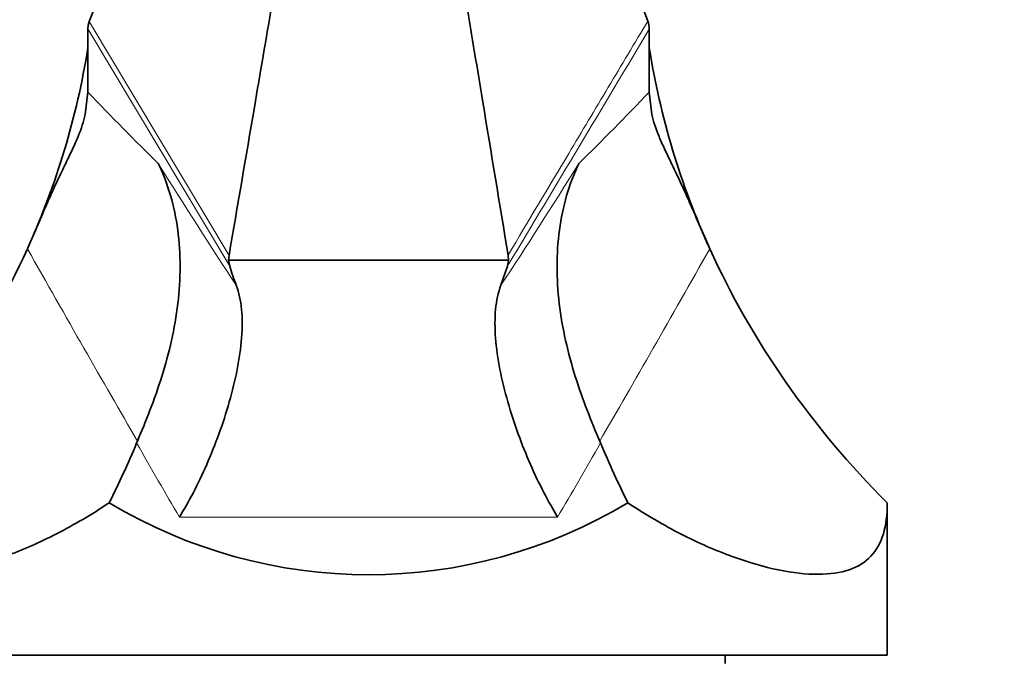
# Model space of a CAD drawing. Units: millimetres. Extents: x 0 to 1544, y 0 to 2023.
# Drawn here: x 871 to 932, y 1322 to 1362 of the extents above; entities that cross this region are included whole.
import ezdxf
from ezdxf import colors
from ezdxf.entities.mleader import LeaderData, LeaderLine
from ezdxf.math import Vec2, Vec3

# ---------------------------------------------------------------- set-up
doc = ezdxf.new("R2010")
doc.units = ezdxf.units.MM
doc.layers.add('DV1_Défaut', color=7, linetype='Continuous')
doc.layers.add('Défaut', color=7, linetype='Continuous')

# ---------------------------------------------------------------- blocks, each defined once
blk = doc.blocks.new('_DOT')
at = {"color": 0}
blk.add_line((0, 0), (-1, 0), dxfattribs=at)
at = {"color": 0, "const_width": 0.333}
blk.add_lwpolyline([(-0.1665, 0, 1), (0.1665, 0, 1)], format="xyb", close=True, dxfattribs=at)
blk = doc.blocks.new('SE')
at = {"layer": 'DV1_Défaut', "color": 7, "linetype": 'Continuous', "lineweight": 35}
for p, q in [((875.697, 1361.253), (875.772, 1361.465)), ((910.233, 1361.498), (910.268, 1361.392)), ((910.268, 1361.392), (910.323, 1361.104)), ((875.684, 1361.02), (875.697, 1361.253)), ((875.684, 1357.121), (875.684, 1361.02)), ((910.323, 1361.104), (910.326, 1361.005)), ((910.326, 1357.121), (910.326, 1361.005)), ((875.521, 1355.731), (875.684, 1357.121)), ((910.326, 1357.121), (910.489, 1355.731)), ((884.395, 1347.036), (884.37, 1346.742)), ((901.638, 1346.742), (901.613, 1347.056)), ((884.37, 1346.742), (901.638, 1346.742)), ((884.437, 1346.377), (884.37, 1346.742)), ((901.568, 1346.361), (901.169, 1345.192)), ((901.638, 1346.742), (901.568, 1346.361)), ((878.696, 1335.454), (878.745, 1335.571)), ((907.265, 1335.571), (907.314, 1335.454)), ((925.005, 1322.349), (925.005, 1331.761)), ((861.005, 1322.349), (925.005, 1322.349)), ((915.005, 1321.849), (915.005, 1322.349))]:
    blk.add_line(p, q, dxfattribs=at)
at = {"layer": 'DV1_Défaut', "color": 7, "linetype": 'Continuous', "lineweight": 18}
for p, q in [((875.772, 1361.465), (884.395, 1347.036)), ((884.437, 1346.377), (875.684, 1361.02)), ((904.671, 1330.884), (881.339, 1330.884))]:
    blk.add_line(p, q, dxfattribs=at)
at = {"layer": 'DV1_Défaut', "color": 7, "linetype": 'Continuous', "lineweight": 35}
for centre, radius, start, end in [((898.159, 1350.393), 14.297, 196.31092, 201.33049), ((893.005, 1358.378), 31.056, 238.98873, 301.01127)]:
    blk.add_arc(centre, radius, start, end, dxfattribs=at)
for centre, major_axis, ratio, start_param, end_param in [((813.81, 1367.182), (-62.452, 0), 0.866025, 2.768079, 3.005512), ((972.2, 1367.182), (62.452, 0), 0.866025, 3.277674, 3.515106), ((813.81, 1367.182), (-62.452, 0), 0.866025, 2.427521, 2.768079), ((972.2, 1367.182), (62.452, 0), 0.866025, 3.515106, 3.855664), ((853.408, 1367.182), (0, -54.085), 0.57735, 0.856725, 0.943893), ((932.602, 1367.182), (0, -54.085), 0.57735, -0.943893, -0.856725)]:
    blk.add_ellipse(centre, major_axis=major_axis, ratio=ratio, start_param=start_param, end_param=end_param, dxfattribs=at)
at = {"layer": 'DV1_Défaut', "color": 7, "linetype": 'Continuous', "lineweight": 18}
for centre, major_axis, ratio, start_param, end_param in [((876.794, 1374.427), (31.991, -38.274), 0.24754, -1.316129, -1.18564), ((909.216, 1374.427), (-31.991, -38.274), 0.24754, 1.18564, 1.316129), ((876.124, 1371.046), (26.09, -45.99), 0.113516, -1.225859, -1.039506), ((909.886, 1371.046), (-26.09, -45.99), 0.113516, 1.039506, 1.225859), ((863.804, 1367.182), (29.461, -54.072), 0.039501, -1.218801, -0.968076), ((922.206, 1367.182), (-29.461, -54.072), 0.039501, 0.968076, 1.218801), ((869.196, 1367.182), (26.012, -54.018), 0.103616, -0.993747, -0.884915), ((916.814, 1367.182), (-26.012, -54.018), 0.103616, 0.884915, 0.993747)]:
    blk.add_ellipse(centre, major_axis=major_axis, ratio=ratio, start_param=start_param, end_param=end_param, dxfattribs=at)
at = {"layer": 'DV1_Défaut', "color": 7, "linetype": 'Continuous', "lineweight": 35}
for points, knots in [([(875.772, 1361.465), (876.818, 1364.242), (878.036, 1367.474), (879.252, 1370.706), (879.423, 1371.161)], [0, 0, 0, 0, 0.85923, 1, 1, 1, 1]), ([(906.741, 1371.502), (906.861, 1371.158), (908.024, 1367.824), (909.188, 1364.489), (910.233, 1361.498)], [0, 0, 0, 0, 0.103029, 1, 1, 1, 1]), ([(901.613, 1347.056), (901.093, 1350.204), (900.236, 1355.389), (899.38, 1360.573), (899.043, 1362.61)], [0, 0, 0, 0, 0.607062, 1, 1, 1, 1]), ([(884.395, 1347.036), (884.916, 1350.077), (885.801, 1355.249), (886.686, 1360.42), (887.051, 1362.549)], [0, 0, 0, 0, 0.5881939, 1, 1, 1, 1]), ([(875.521, 1355.731), (875.432, 1355.299), (875.284, 1354.856), (874.983, 1354.126), (874.869, 1353.872), (874.614, 1353.327), (874.472, 1353.034), (874.163, 1352.397), (873.997, 1352.052), (873.727, 1351.475), (873.633, 1351.272), (873.442, 1350.851), (873.344, 1350.632), (873.145, 1350.179), (873.043, 1349.944), (872.833, 1349.458), (872.727, 1349.21), (872.405, 1348.463), (872.186, 1347.956), (871.956, 1347.447)], [0, 0, 0, 0, 0.25, 0.25, 0.375, 0.375, 0.5, 0.5, 0.625, 0.625, 0.6875, 0.6875, 0.75, 0.75, 0.8125, 0.8125, 0.875, 0.875, 1, 1, 1, 1]), ([(910.489, 1355.731), (910.578, 1355.3), (910.725, 1354.858), (911.024, 1354.133), (911.137, 1353.881), (911.389, 1353.342), (911.528, 1353.055), (911.835, 1352.42), (912.005, 1352.069), (912.274, 1351.494), (912.367, 1351.294), (912.558, 1350.873), (912.658, 1350.65), (912.962, 1349.96), (913.168, 1349.478), (913.491, 1348.728), (913.601, 1348.472), (913.825, 1347.96), (913.938, 1347.704), (914.054, 1347.447)], [0, 0, 0, 0, 0.25, 0.25, 0.375, 0.375, 0.5, 0.5, 0.625, 0.625, 0.6875, 0.6875, 0.75, 0.75, 0.875, 0.875, 0.9375, 0.9375, 1, 1, 1, 1]), ([(878.745, 1335.571), (879.257, 1336.778), (879.796, 1338.117), (880.701, 1341.005), (881.058, 1342.53), (881.422, 1345.601), (881.428, 1347.139), (881.132, 1349.329), (880.984, 1350.037), (880.586, 1351.409), (880.331, 1352.082), (880.033, 1352.708)], [0, 0, 0, 0, 0.25, 0.25, 0.5, 0.5, 0.75, 0.75, 0.875, 0.875, 1, 1, 1, 1]), ([(905.977, 1352.708), (905.679, 1352.082), (905.424, 1351.409), (905.026, 1350.037), (904.878, 1349.329), (904.582, 1347.139), (904.588, 1345.601), (904.952, 1342.53), (905.309, 1341.005), (906.214, 1338.117), (906.753, 1336.778), (907.265, 1335.571)], [0, 0, 0, 0, 0.125, 0.125, 0.25, 0.25, 0.5, 0.5, 0.75, 0.75, 1, 1, 1, 1]), ([(884.841, 1345.192), (885.181, 1344.306), (885.266, 1343.179), (885.073, 1340.689), (884.796, 1339.332), (884.029, 1336.641), (883.546, 1335.333), (882.493, 1332.929), (881.913, 1331.817), (881.339, 1330.884)], [0, 0, 0, 0, 0.25, 0.25, 0.5, 0.5, 0.75, 0.75, 1, 1, 1, 1]), ([(904.671, 1330.884), (904.097, 1331.817), (903.517, 1332.929), (902.464, 1335.333), (901.981, 1336.641), (901.214, 1339.332), (900.937, 1340.689), (900.744, 1343.179), (900.829, 1344.306), (901.169, 1345.192)], [0, 0, 0, 0, 0.25, 0.25, 0.5, 0.5, 0.75, 0.75, 1, 1, 1, 1]), ([(877.005, 1331.761), (875.917, 1331.037), (874.831, 1330.401), (872.682, 1329.298), (871.61, 1328.829), (869.594, 1328.09), (868.644, 1327.816), (866.868, 1327.445), (866.039, 1327.35), (863.824, 1327.347), (862.735, 1327.71), (861.667, 1328.822), (861.414, 1329.28), (861.082, 1330.38), (861.005, 1331.029), (861.005, 1331.761)], [0, 0, 0, 0, 0.125, 0.125, 0.25, 0.25, 0.375, 0.375, 0.5, 0.5, 0.75, 0.75, 0.875, 0.875, 1, 1, 1, 1]), ([(925.005, 1331.761), (925.005, 1331.037), (924.931, 1330.401), (924.605, 1329.298), (924.347, 1328.829), (923.643, 1328.09), (923.198, 1327.816), (922.111, 1327.445), (921.463, 1327.35), (919.252, 1327.347), (917.461, 1327.71), (914.417, 1328.822), (913.367, 1329.28), (911.215, 1330.38), (910.104, 1331.029), (909.005, 1331.761)], [0, 0, 0, 0, 0.125, 0.125, 0.25, 0.25, 0.375, 0.375, 0.5, 0.5, 0.75, 0.75, 0.875, 0.875, 1, 1, 1, 1])]:
    blk.add_open_spline(points, degree=3, knots=knots, dxfattribs=at)
at = {"layer": 'DV1_Défaut', "color": 7, "linetype": 'Continuous', "lineweight": 18}
for points, knots in [([(901.613, 1347.056), (902.862, 1349.149), (904.111, 1351.243), (905.361, 1353.335), (906.173, 1354.696), (906.984, 1356.056), (907.796, 1357.417), (908.608, 1358.777), (909.42, 1360.137), (910.233, 1361.498)], [0, 0, 0, 0, 0.434773, 0.434773, 0.434773, 0.717387, 0.717387, 0.717387, 1, 1, 1, 1]), ([(910.326, 1361.005), (907.439, 1356.177), (904.552, 1351.35), (901.665, 1346.524), (901.633, 1346.469), (901.6, 1346.415), (901.568, 1346.361)], [0, 0, 0, 0, 0.988863, 0.988863, 0.988863, 1, 1, 1, 1])]:
    blk.add_open_spline(points, degree=3, knots=knots, dxfattribs=at)

msp = doc.modelspace()

# ---------------------------------------------------------------- block references
at = {"layer": 'Défaut'}
msp.add_blockref('SE', (0, 0), dxfattribs=at)

# ---------------------------------------------------------------- leaders
at = {"layer": 'Défaut', "color": 7, "linetype": 'Continuous', "lineweight": 18}
ml = msp.add_multileader_mtext('Standard', dxfattribs=at)
ml.set_content('{\\pxsm0.9;\\fSolid Edge ISO|b1||i0||c0|p34;\\W1.;04/01/2017\\P}', color=256)
ml.set_leader_properties()
ml.set_arrow_properties(name='DOT')
ml.build(insert=Vec2(0, 0))
ml.multileader.update_dxf_attribs({"leader_type": 0, "dogleg_length": 0, "arrow_head_size": 12})
ctx = ml.context
ctx.base_point, ctx.char_height, ctx.arrow_head_size, ctx.landing_gap_size = Vec3(1213.505, 2016.002), 12, 12, 4.2
notes = []
notes.append((ctx, [(0, (0, 0, 0), (0, 0), (1, 0), 1, [])]))
ctx.mtext.insert = Vec3(1215.505, 2022.122)
for ctx, leaders in notes:
    for number, flags, end, landing, length, lines in leaders:
        leader = LeaderData()
        leader.index, (leader.has_last_leader_line, leader.has_dogleg_vector, leader.attachment_direction) = number, flags
        leader.last_leader_point, leader.dogleg_vector, leader.dogleg_length = Vec3(end), Vec3(landing), length
        for number, points, colour, breaks in lines:
            line = LeaderLine()
            line.index, line.vertices, line.color, line.breaks = number, Vec3.list(points), colors.encode_raw_color(colour), breaks
            leader.lines.append(line)
        ctx.leaders.append(leader)

doc.saveas('drawing.dxf')
